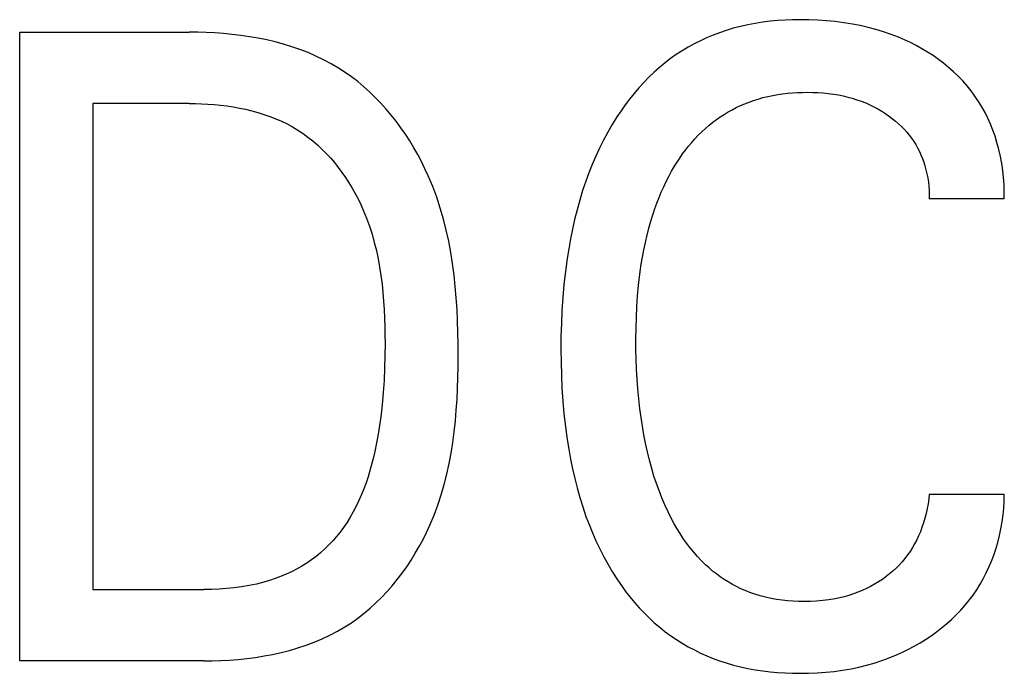
# Model space of a CAD drawing. Extents: x 0 to 594, y 0 to 420.
# Drawn here: x 150 to 153, y 264 to 266 of the extents above; entities that cross this region are included whole.
import ezdxf

# ---------------------------------------------------------------- set-up
doc = ezdxf.new("R2010")
doc.units = 0
doc.header["$LTSCALE"] = 32.67
doc.header["$MEASUREMENT"] = 0
doc.layers.add('20000_FRONT_O', color=7, linetype='CONTINUOUS')

msp = doc.modelspace()

# ---------------------------------------------------------------- linework, layer by layer
at = {"layer": '20000_FRONT_O', "color": 7, "linetype": 'Continuous'}
for p, q in [((152.41509, 265.91036), (152.39168, 265.90595)), ((152.43863, 265.91403), (152.41509, 265.91036)), ((152.4623, 265.91697), (152.43863, 265.91403)), ((152.48604, 265.91923), (152.4623, 265.91697)), ((152.50985, 265.92084), (152.48604, 265.91923)), ((152.53369, 265.92183), (152.50985, 265.92084)), ((152.55753, 265.92223), (152.53369, 265.92183)), ((152.5855, 265.92197), (152.55753, 265.92223)), ((152.61341, 265.92092), (152.5855, 265.92197)), ((152.64126, 265.91904), (152.61341, 265.92092)), ((152.66902, 265.91632), (152.64126, 265.91904)), ((152.69667, 265.91272), (152.66902, 265.91632)), ((152.7242, 265.90821), (152.69667, 265.91272)), ((152.74918, 265.90329), (152.7242, 265.90821)), ((150.07681, 263.88254), (150.07681, 265.88254)), ((150.07681, 265.88254), (150.61537, 265.88254)), ((150.64261, 265.88227), (150.61537, 265.88254)), ((150.67001, 265.88145), (150.64261, 265.88227)), ((150.6975, 265.88005), (150.67001, 265.88145)), ((150.72506, 265.87804), (150.6975, 265.88005)), ((150.75262, 265.87538), (150.72506, 265.87804)), ((150.78015, 265.87204), (150.75262, 265.87538)), ((152.30172, 265.88078), (152.28109, 265.87293)), ((152.32259, 265.88789), (152.30172, 265.88078)), ((152.34541, 265.89475), (152.32259, 265.88789)), ((152.36845, 265.90075), (152.34541, 265.89475)), ((152.39168, 265.90595), (152.36845, 265.90075)), ((152.77399, 265.89757), (152.74918, 265.90329)), ((152.79861, 265.89102), (152.77399, 265.89757)), ((152.82297, 265.88362), (152.79861, 265.89102)), ((152.84705, 265.87534), (152.82297, 265.88362)), ((152.87079, 265.86616), (152.84705, 265.87534)), ((150.80759, 265.868), (150.78015, 265.87204)), ((150.8349, 265.86322), (150.80759, 265.868)), ((150.86203, 265.85768), (150.8349, 265.86322)), ((150.88895, 265.85133), (150.86203, 265.85768)), ((150.91559, 265.84416), (150.88895, 265.85133)), ((150.94191, 265.83613), (150.91559, 265.84416)), ((152.22099, 265.84505), (152.20165, 265.83436)), ((152.24069, 265.85505), (152.22099, 265.84505)), ((152.26074, 265.86435), (152.24069, 265.85505)), ((152.28109, 265.87293), (152.26074, 265.86435)), ((152.88981, 265.85801), (152.87079, 265.86616)), ((152.90856, 265.84925), (152.88981, 265.85801)), ((152.92701, 265.83986), (152.90856, 265.84925)), ((150.96787, 265.82721), (150.94191, 265.83613)), ((150.99342, 265.81737), (150.96787, 265.82721)), ((151.01852, 265.80658), (150.99342, 265.81737)), ((152.18272, 265.82299), (152.16421, 265.81094)), ((152.20165, 265.83436), (152.18272, 265.82299)), ((152.94513, 265.82986), (152.92701, 265.83986)), ((152.9629, 265.81923), (152.94513, 265.82986)), ((152.9803, 265.80797), (152.9629, 265.81923)), ((151.04311, 265.79481), (151.01852, 265.80658)), ((151.06715, 265.78203), (151.04311, 265.79481)), ((151.0906, 265.7682), (151.06715, 265.78203)), ((152.12862, 265.78489), (152.1108, 265.77024)), ((152.14617, 265.79824), (152.12862, 265.78489)), ((152.16421, 265.81094), (152.14617, 265.79824)), ((152.99729, 265.79607), (152.9803, 265.80797)), ((153.01382, 265.78358), (152.99729, 265.79607)), ((153.02988, 265.77047), (153.01382, 265.78358)), ((151.11144, 265.75465), (151.0906, 265.7682)), ((151.13174, 265.74025), (151.11144, 265.75465)), ((152.09354, 265.75492), (152.07685, 265.73899)), ((152.1108, 265.77024), (152.09354, 265.75492)), ((153.04542, 265.75675), (153.02988, 265.77047)), ((153.06039, 265.74243), (153.04542, 265.75675)), ((151.15148, 265.72504), (151.13174, 265.74025)), ((151.17067, 265.70904), (151.15148, 265.72504)), ((152.06073, 265.72247), (152.04516, 265.70541)), ((152.07685, 265.73899), (152.06073, 265.72247)), ((153.07476, 265.72752), (153.06039, 265.74243)), ((153.08848, 265.71204), (153.07476, 265.72752)), ((151.18928, 265.69231), (151.17067, 265.70904)), ((151.20732, 265.67488), (151.18928, 265.69231)), ((152.03015, 265.68784), (152.0157, 265.66979)), ((152.04516, 265.70541), (152.03015, 265.68784)), ((152.50224, 265.68622), (152.51805, 265.68807)), ((152.51805, 265.68807), (152.53391, 265.68947)), ((152.53391, 265.68947), (152.54981, 265.69045)), ((152.54981, 265.69045), (152.56572, 265.69102)), ((152.56572, 265.69102), (152.58163, 265.69118)), ((152.58163, 265.69118), (152.59808, 265.69095)), ((152.59808, 265.69095), (152.61449, 265.69028)), ((152.61449, 265.69028), (152.63086, 265.68914)), ((152.63086, 265.68914), (152.64718, 265.68751)), ((152.64718, 265.68751), (152.66344, 265.68537)), ((153.10149, 265.69598), (153.08848, 265.71204)), ((153.11376, 265.67937), (153.10149, 265.69598)), ((150.30934, 265.65575), (150.30934, 264.10933)), ((150.61537, 265.65575), (150.30934, 265.65575)), ((150.61537, 265.65575), (150.63523, 265.65555)), ((151.22477, 265.65678), (151.20732, 265.67488)), ((151.24163, 265.63806), (151.22477, 265.65678)), ((152.0157, 265.66979), (152.00179, 265.65132)), ((152.38173, 265.65471), (152.39546, 265.66011)), ((152.39546, 265.66011), (152.40934, 265.66504)), ((152.40934, 265.66504), (152.4245, 265.66985)), ((152.4245, 265.66985), (152.43982, 265.67413)), ((152.43982, 265.67413), (152.45526, 265.67789)), ((152.45526, 265.67789), (152.47083, 265.68115)), ((152.47083, 265.68115), (152.48649, 265.68392)), ((152.48649, 265.68392), (152.50224, 265.68622)), ((152.66344, 265.68537), (152.67962, 265.68268)), ((152.67962, 265.68268), (152.69442, 265.6797)), ((152.69442, 265.6797), (152.70912, 265.67623)), ((152.70912, 265.67623), (152.72369, 265.67225)), ((152.72369, 265.67225), (152.73811, 265.66776)), ((152.73811, 265.66776), (152.75234, 265.66273)), ((152.75234, 265.66273), (152.76637, 265.65717)), ((152.76637, 265.65717), (152.77959, 265.65131)), ((153.12515, 265.66236), (153.11376, 265.67937)), ((153.13578, 265.64484), (153.12515, 265.66236)), ((150.63523, 265.65555), (150.6552, 265.65493)), ((150.6552, 265.65493), (150.67525, 265.65387)), ((150.67525, 265.65387), (150.69534, 265.65234)), ((150.69534, 265.65234), (150.71543, 265.65034)), ((150.71543, 265.65034), (150.7355, 265.64784)), ((150.7355, 265.64784), (150.7555, 265.64481)), ((150.7555, 265.64481), (150.77541, 265.64123)), ((150.77541, 265.64123), (150.79518, 265.63709)), ((150.79518, 265.63709), (150.81478, 265.63236)), ((150.81478, 265.63236), (150.83418, 265.62703)), ((150.83418, 265.62703), (150.85335, 265.62106)), ((151.25789, 265.61876), (151.24163, 265.63806)), ((151.98843, 265.63245), (151.97561, 265.61322)), ((152.00179, 265.65132), (151.98843, 265.63245)), ((152.31615, 265.62107), (152.3288, 265.62867)), ((152.3288, 265.62867), (152.3417, 265.63583)), ((152.3417, 265.63583), (152.35484, 265.64257)), ((152.35484, 265.64257), (152.36819, 265.64886)), ((152.36819, 265.64886), (152.38173, 265.65471)), ((152.77959, 265.65131), (152.79258, 265.64496)), ((152.79258, 265.64496), (152.80532, 265.63811)), ((152.80532, 265.63811), (152.81779, 265.63077)), ((152.81779, 265.63077), (152.82998, 265.62295)), ((153.14563, 265.62687), (153.13578, 265.64484)), ((153.15473, 265.60848), (153.14563, 265.62687)), ((150.85335, 265.62106), (150.87224, 265.61444)), ((150.87224, 265.61444), (150.89083, 265.60716)), ((150.89083, 265.60716), (150.90908, 265.59917)), ((150.90908, 265.59917), (150.92694, 265.59048)), ((151.27354, 265.59892), (151.25789, 265.61876)), ((151.28857, 265.57857), (151.27354, 265.59892)), ((151.97561, 265.61322), (151.96052, 265.58904)), ((152.26838, 265.58661), (152.27986, 265.59583)), ((152.27986, 265.59583), (152.29166, 265.60465)), ((152.29166, 265.60465), (152.30376, 265.61307)), ((152.30376, 265.61307), (152.31615, 265.62107)), ((152.82998, 265.62295), (152.84187, 265.61464)), ((152.84187, 265.61464), (152.85179, 265.60716)), ((152.85179, 265.60716), (152.86144, 265.59934)), ((152.86144, 265.59934), (152.8708, 265.59117)), ((153.16307, 265.5897), (153.15473, 265.60848)), ((150.92694, 265.59048), (150.9444, 265.58105)), ((150.9444, 265.58105), (150.96142, 265.57086)), ((150.96142, 265.57086), (150.97757, 265.56017)), ((151.30297, 265.55775), (151.28857, 265.57857)), ((151.94624, 265.5644), (151.93274, 265.53934)), ((151.96052, 265.58904), (151.94624, 265.5644)), ((152.23415, 265.55489), (152.24519, 265.56586)), ((152.24519, 265.56586), (152.2566, 265.57644)), ((152.2566, 265.57644), (152.26838, 265.58661)), ((152.8708, 265.59117), (152.87984, 265.58266)), ((152.87984, 265.58266), (152.88852, 265.5738)), ((152.88852, 265.5738), (152.89683, 265.56461)), ((152.89683, 265.56461), (152.90471, 265.55507)), ((153.17066, 265.57059), (153.16307, 265.5897)), ((153.17752, 265.55117), (153.17066, 265.57059)), ((150.97757, 265.56017), (150.99326, 265.54878)), ((150.99326, 265.54878), (151.00848, 265.53671)), ((151.00848, 265.53671), (151.02322, 265.524)), ((151.31673, 265.5365), (151.30297, 265.55775)), ((151.32986, 265.51486), (151.31673, 265.5365)), ((151.93274, 265.53934), (151.92002, 265.51389)), ((152.20323, 265.51988), (152.21317, 265.53187)), ((152.21317, 265.53187), (152.22348, 265.54355)), ((152.22348, 265.54355), (152.23415, 265.55489)), ((152.90471, 265.55507), (152.91215, 265.54519)), ((152.91215, 265.54519), (152.919, 265.53516)), ((152.919, 265.53516), (152.9254, 265.52482)), ((153.18364, 265.53149), (153.17752, 265.55117)), ((153.18955, 265.5095), (153.18364, 265.53149)), ((151.02322, 265.524), (151.03749, 265.51069)), ((151.03749, 265.51069), (151.05127, 265.4968)), ((151.34233, 265.49287), (151.32986, 265.51486)), ((151.92002, 265.51389), (151.90806, 265.48808)), ((152.18439, 265.49501), (152.19363, 265.50758)), ((152.19363, 265.50758), (152.20323, 265.51988)), ((152.9254, 265.52482), (152.93134, 265.51421)), ((152.93134, 265.51421), (152.93683, 265.50334)), ((152.93683, 265.50334), (152.94187, 265.49224)), ((153.19459, 265.48729), (153.18955, 265.5095)), ((151.05127, 265.4968), (151.06455, 265.48238)), ((151.06455, 265.48238), (151.07734, 265.46746)), ((151.35414, 265.47057), (151.34233, 265.49287)), ((151.36528, 265.44799), (151.35414, 265.47057)), ((151.90806, 265.48808), (151.89683, 265.46194)), ((152.15874, 265.45589), (152.16695, 265.46914)), ((152.16695, 265.46914), (152.1755, 265.48219)), ((152.1755, 265.48219), (152.18439, 265.49501)), ((152.94187, 265.49224), (152.94646, 265.48093)), ((152.94646, 265.48093), (152.95061, 265.46944)), ((152.95061, 265.46944), (152.95432, 265.45778)), ((153.19876, 265.46492), (153.19459, 265.48729)), ((151.07734, 265.46746), (151.08962, 265.45207)), ((151.08962, 265.45207), (151.10139, 265.43625)), ((151.37574, 265.42518), (151.36528, 265.44799)), ((151.89683, 265.46194), (151.88633, 265.4355)), ((152.14051, 265.42356), (152.14939, 265.43984)), ((152.14939, 265.43984), (152.15874, 265.45589)), ((152.95432, 265.45778), (152.95788, 265.44486)), ((152.95788, 265.44486), (152.96092, 265.4318)), ((153.20208, 265.44244), (153.19876, 265.46492)), ((153.20454, 265.41989), (153.20208, 265.44244)), ((151.10139, 265.43625), (151.11265, 265.42002)), ((151.11265, 265.42002), (151.12339, 265.40344)), ((151.38982, 265.39148), (151.37574, 265.42518)), ((151.87654, 265.4088), (151.86643, 265.3787)), ((151.88633, 265.4355), (151.87654, 265.4088)), ((152.12411, 265.39032), (152.13209, 265.40704)), ((152.13209, 265.40704), (152.14051, 265.42356)), ((152.96092, 265.4318), (152.96344, 265.41864)), ((152.96344, 265.41864), (152.96545, 265.40541)), ((152.96545, 265.40541), (152.96694, 265.39215)), ((153.20617, 265.39734), (153.20454, 265.41989)), ((151.12339, 265.40344), (151.1336, 265.38651)), ((151.1336, 265.38651), (151.14327, 265.36929)), ((151.40249, 265.35739), (151.38982, 265.39148)), ((151.86643, 265.3787), (151.85714, 265.34834)), ((152.11656, 265.37339), (152.12411, 265.39032)), ((152.96694, 265.39215), (152.96792, 265.37887)), ((152.96792, 265.37887), (152.9684, 265.36562)), ((153.20696, 265.37483), (153.20617, 265.39734)), ((153.20693, 265.35242), (153.20696, 265.37483)), ((151.14327, 265.36929), (151.15241, 265.35181)), ((151.15241, 265.35181), (151.161, 265.3341)), ((151.41384, 265.32293), (151.40249, 265.35739)), ((151.85714, 265.34834), (151.84865, 265.31775)), ((152.10272, 265.33903), (152.10944, 265.35629)), ((152.10944, 265.35629), (152.11656, 265.37339)), ((152.9684, 265.36562), (152.96838, 265.35242)), ((153.20693, 265.35242), (152.96838, 265.35242)), ((151.161, 265.3341), (151.16905, 265.31619)), ((151.16905, 265.31619), (151.17932, 265.29102)), ((151.42392, 265.28813), (151.41384, 265.32293)), ((151.84865, 265.31775), (151.84093, 265.28694)), ((152.09047, 265.30407), (152.0964, 265.32161)), ((152.0964, 265.32161), (152.10272, 265.33903)), ((151.17932, 265.29102), (151.18856, 265.26556)), ((151.43281, 265.25301), (151.42392, 265.28813)), ((151.84093, 265.28694), (151.83395, 265.25595)), ((152.07706, 265.25901), (152.08347, 265.28162)), ((152.08347, 265.28162), (152.09047, 265.30407)), ((151.18856, 265.26556), (151.19684, 265.23983)), ((151.44057, 265.21761), (151.43281, 265.25301)), ((151.83395, 265.25595), (151.82767, 265.22481)), ((152.0712, 265.23625), (152.07706, 265.25901)), ((151.19684, 265.23983), (151.20418, 265.21386)), ((151.44726, 265.18195), (151.44057, 265.21761)), ((151.82767, 265.22481), (151.82207, 265.19354)), ((152.06588, 265.21335), (152.0712, 265.23625)), ((151.20418, 265.21386), (151.21065, 265.18768)), ((151.21065, 265.18768), (151.2163, 265.16129)), ((151.82207, 265.19354), (151.81711, 265.16217)), ((152.05675, 265.16721), (152.06107, 265.19033)), ((152.06107, 265.19033), (152.06588, 265.21335)), ((151.2163, 265.16129), (151.22116, 265.13473)), ((151.45296, 265.14605), (151.44726, 265.18195)), ((151.81711, 265.16217), (151.81155, 265.12114)), ((152.0529, 265.14401), (152.05675, 265.16721)), ((151.22116, 265.13473), (151.2253, 265.10803)), ((151.45774, 265.10993), (151.45296, 265.14605)), ((152.0495, 265.12075), (152.0529, 265.14401)), ((151.2253, 265.10803), (151.22877, 265.08119)), ((151.46165, 265.07364), (151.45774, 265.10993)), ((151.81155, 265.12114), (151.80698, 265.08)), ((152.04436, 265.07797), (152.0495, 265.12075)), ((151.22877, 265.08119), (151.23161, 265.05426)), ((151.46477, 265.03719), (151.46165, 265.07364)), ((151.80698, 265.08), (151.80336, 265.03877)), ((152.0412, 265.04365), (152.04436, 265.07797)), ((151.23161, 265.05426), (151.23387, 265.02724)), ((151.46716, 265.00061), (151.46477, 265.03719)), ((151.80336, 265.03877), (151.80062, 264.99747)), ((152.03882, 265.00928), (152.0412, 265.04365)), ((151.23387, 265.02724), (151.2356, 265.00017)), ((151.2356, 265.00017), (151.23686, 264.97306)), ((151.46889, 264.96392), (151.46716, 265.00061)), ((152.03718, 264.97485), (152.03882, 265.00928)), ((151.23686, 264.97306), (151.23769, 264.94593)), ((151.80062, 264.99747), (151.79873, 264.95612)), ((152.03621, 264.94039), (152.03718, 264.97485)), ((151.23769, 264.94593), (151.23814, 264.91883)), ((151.47002, 264.92715), (151.46889, 264.96392)), ((151.79873, 264.95612), (151.79764, 264.91473)), ((152.03585, 264.90593), (152.03621, 264.94039)), ((151.23814, 264.91883), (151.23826, 264.89175)), ((151.47063, 264.89033), (151.47002, 264.92715)), ((151.79764, 264.91473), (151.79729, 264.87332)), ((152.03602, 264.87419), (152.03585, 264.90593)), ((151.23826, 264.89175), (151.23791, 264.8526)), ((151.47079, 264.85348), (151.47063, 264.89033)), ((151.79729, 264.87332), (151.79766, 264.83221)), ((152.0367, 264.84247), (152.03602, 264.87419)), ((151.23791, 264.8526), (151.23691, 264.81355)), ((151.47055, 264.81871), (151.47079, 264.85348)), ((152.0379, 264.81077), (152.0367, 264.84247)), ((151.23691, 264.81355), (151.23517, 264.77462)), ((151.4699, 264.78396), (151.47055, 264.81871)), ((151.79766, 264.83221), (151.79876, 264.7911)), ((152.03965, 264.7791), (152.0379, 264.81077)), ((151.46877, 264.74927), (151.4699, 264.78396)), ((151.79876, 264.7911), (151.80066, 264.75004)), ((151.23517, 264.77462), (151.23261, 264.73578)), ((151.46709, 264.71464), (151.46877, 264.74927)), ((151.80066, 264.75004), (151.80341, 264.70903)), ((152.04197, 264.74746), (152.03965, 264.7791)), ((151.23261, 264.73578), (151.22916, 264.69702)), ((152.04489, 264.71587), (152.04197, 264.74746)), ((151.22916, 264.69702), (151.22474, 264.65835)), ((151.46481, 264.68012), (151.46709, 264.71464)), ((151.80341, 264.70903), (151.80705, 264.6681)), ((152.04843, 264.68433), (152.04489, 264.71587)), ((151.22474, 264.65835), (151.22095, 264.63086)), ((151.46185, 264.64572), (151.46481, 264.68012)), ((151.80705, 264.6681), (151.81164, 264.62726)), ((152.05206, 264.65681), (152.04843, 264.68433)), ((152.05623, 264.62935), (152.05206, 264.65681)), ((151.22095, 264.63086), (151.21659, 264.60343)), ((151.45815, 264.61147), (151.46185, 264.64572)), ((151.81164, 264.62726), (151.81724, 264.58653)), ((152.06095, 264.60199), (152.05623, 264.62935)), ((151.21659, 264.60343), (151.21159, 264.57611)), ((151.45365, 264.5774), (151.45815, 264.61147)), ((152.06628, 264.57474), (152.06095, 264.60199)), ((151.21159, 264.57611), (151.2059, 264.54891)), ((151.44828, 264.54352), (151.45365, 264.5774)), ((151.81724, 264.58653), (151.82224, 264.55545)), ((152.07223, 264.54763), (152.06628, 264.57474)), ((151.2059, 264.54891), (151.19947, 264.52188)), ((151.44197, 264.50987), (151.44828, 264.54352)), ((151.82224, 264.55545), (151.82788, 264.52446)), ((152.07886, 264.52069), (152.07223, 264.54763)), ((151.19947, 264.52188), (151.19224, 264.49503)), ((151.43466, 264.47647), (151.44197, 264.50987)), ((151.82788, 264.52446), (151.8342, 264.49361)), ((152.08618, 264.49392), (152.07886, 264.52069)), ((151.18417, 264.46841), (151.17775, 264.44922)), ((151.19224, 264.49503), (151.18417, 264.46841)), ((151.42628, 264.44334), (151.43466, 264.47647)), ((151.8342, 264.49361), (151.84124, 264.46292)), ((152.09325, 264.47049), (152.08618, 264.49392)), ((152.10092, 264.44724), (152.09325, 264.47049)), ((151.17775, 264.44922), (151.17081, 264.43021)), ((151.41678, 264.41051), (151.42628, 264.44334)), ((151.84124, 264.46292), (151.84901, 264.43241)), ((152.10921, 264.42421), (152.10092, 264.44724)), ((151.16333, 264.41141), (151.15527, 264.39285)), ((151.17081, 264.43021), (151.16333, 264.41141)), ((151.40608, 264.378), (151.41678, 264.41051)), ((151.84901, 264.43241), (151.85756, 264.40212)), ((152.11814, 264.40141), (152.10921, 264.42421)), ((152.96838, 264.41266), (152.96667, 264.39735)), ((152.96838, 264.41266), (153.20693, 264.41266)), ((153.20638, 264.39067), (153.20693, 264.41266)), ((151.1466, 264.37459), (151.13728, 264.35666)), ((151.15527, 264.39285), (151.1466, 264.37459)), ((151.39412, 264.34585), (151.40608, 264.378)), ((151.85756, 264.40212), (151.8669, 264.37205)), ((152.12776, 264.37888), (152.11814, 264.40141)), ((152.13807, 264.35663), (152.12776, 264.37888)), ((152.96443, 264.38203), (152.96167, 264.36675)), ((152.96667, 264.39735), (152.96443, 264.38203)), ((153.20502, 264.36864), (153.20638, 264.39067)), ((151.13728, 264.35666), (151.12728, 264.3391)), ((151.38083, 264.31407), (151.39412, 264.34585)), ((151.8669, 264.37205), (151.87708, 264.34226)), ((151.87708, 264.34226), (151.88692, 264.31584)), ((152.1491, 264.3347), (152.13807, 264.35663)), ((152.95836, 264.35153), (152.9545, 264.33642)), ((152.96167, 264.36675), (152.95836, 264.35153)), ((153.19987, 264.32461), (153.20285, 264.3466)), ((153.20285, 264.3466), (153.20502, 264.36864)), ((151.11657, 264.32194), (151.10633, 264.30693)), ((151.12728, 264.3391), (151.11657, 264.32194)), ((151.37033, 264.29127), (151.38083, 264.31407)), ((151.88692, 264.31584), (151.89746, 264.2897)), ((152.15779, 264.31861), (152.1491, 264.3347)), ((152.16692, 264.30274), (152.15779, 264.31861)), ((152.95008, 264.32145), (152.94508, 264.30667)), ((152.9545, 264.33642), (152.95008, 264.32145)), ((153.19607, 264.30271), (153.19987, 264.32461)), ((151.0955, 264.29231), (151.08409, 264.27812)), ((151.10633, 264.30693), (151.0955, 264.29231)), ((151.35911, 264.26873), (151.37033, 264.29127)), ((151.89746, 264.2897), (151.90874, 264.26386)), ((152.17648, 264.28714), (152.16692, 264.30274)), ((152.1865, 264.27183), (152.17648, 264.28714)), ((152.93451, 264.28036), (152.92849, 264.26755)), ((152.94004, 264.29341), (152.93451, 264.28036)), ((152.94508, 264.30667), (152.94004, 264.29341)), ((153.18602, 264.25936), (153.19146, 264.28094)), ((153.19146, 264.28094), (153.19607, 264.30271)), ((151.05963, 264.25116), (151.0466, 264.23845)), ((151.07213, 264.26439), (151.05963, 264.25116)), ((151.08409, 264.27812), (151.07213, 264.26439)), ((151.34718, 264.24648), (151.35911, 264.26873)), ((151.90874, 264.26386), (151.92077, 264.23836)), ((152.197, 264.25685), (152.1865, 264.27183)), ((152.20797, 264.24225), (152.197, 264.25685)), ((152.92196, 264.25501), (152.91493, 264.24276)), ((152.92849, 264.26755), (152.92196, 264.25501)), ((153.17976, 264.238), (153.18602, 264.25936)), ((151.03307, 264.2263), (151.01903, 264.21475)), ((151.0466, 264.23845), (151.03307, 264.2263)), ((151.32122, 264.20306), (151.33454, 264.22458)), ((151.33454, 264.22458), (151.34718, 264.24648)), ((151.92077, 264.23836), (151.93357, 264.21324)), ((152.21945, 264.22805), (152.20797, 264.24225)), ((152.23143, 264.21428), (152.21945, 264.22805)), ((152.8993, 264.21926), (152.89086, 264.20825)), ((152.90738, 264.23083), (152.8993, 264.21926)), ((152.91493, 264.24276), (152.90738, 264.23083)), ((153.16605, 264.19941), (153.17326, 264.21857)), ((153.17326, 264.21857), (153.17976, 264.238)), ((150.98914, 264.19329), (150.97332, 264.18344)), ((151.00452, 264.20382), (150.98914, 264.19329)), ((151.01903, 264.21475), (151.00452, 264.20382)), ((151.30721, 264.18196), (151.32122, 264.20306)), ((151.93357, 264.21324), (151.94716, 264.18854)), ((151.94716, 264.18854), (151.96157, 264.16428)), ((152.24395, 264.201), (152.23143, 264.21428)), ((152.257, 264.18823), (152.24395, 264.201)), ((152.26823, 264.17807), (152.257, 264.18823)), ((152.87255, 264.18737), (152.86274, 264.17752)), ((152.88193, 264.19762), (152.87255, 264.18737)), ((152.89086, 264.20825), (152.88193, 264.19762)), ((153.15814, 264.18055), (153.16605, 264.19941)), ((150.92351, 264.15793), (150.90626, 264.15074)), ((150.94046, 264.16577), (150.92351, 264.15793)), ((150.95707, 264.17427), (150.94046, 264.16577)), ((150.97332, 264.18344), (150.95707, 264.17427)), ((151.27719, 264.14122), (151.29253, 264.16133)), ((151.29253, 264.16133), (151.30721, 264.18196)), ((151.96157, 264.16428), (151.97681, 264.14051)), ((152.27981, 264.16829), (152.26823, 264.17807)), ((152.29175, 264.15892), (152.27981, 264.16829)), ((152.30401, 264.14998), (152.29175, 264.15892)), ((152.84195, 264.15904), (152.83103, 264.15043)), ((152.85253, 264.16807), (152.84195, 264.15904)), ((152.86274, 264.17752), (152.85253, 264.16807)), ((153.14018, 264.14388), (153.14952, 264.16203)), ((153.14952, 264.16203), (153.15814, 264.18055)), ((150.80614, 264.12198), (150.78238, 264.1179)), ((150.82973, 264.12698), (150.80614, 264.12198)), ((150.85312, 264.13295), (150.82973, 264.12698)), ((150.87103, 264.13826), (150.85312, 264.13295)), ((150.88876, 264.14418), (150.87103, 264.13826)), ((150.90626, 264.15074), (150.88876, 264.14418)), ((151.26119, 264.12166), (151.27719, 264.14122)), ((151.97681, 264.14051), (151.9896, 264.12189)), ((152.31658, 264.14147), (152.30401, 264.14998)), ((152.32945, 264.13341), (152.31658, 264.14147)), ((152.34259, 264.12581), (152.32945, 264.13341)), ((152.35599, 264.11869), (152.34259, 264.12581)), ((152.79457, 264.12612), (152.78182, 264.11902)), ((152.80704, 264.13373), (152.79457, 264.12612)), ((152.8192, 264.14184), (152.80704, 264.13373)), ((152.83103, 264.15043), (152.8192, 264.14184)), ((153.11936, 264.10883), (153.13013, 264.12613)), ((153.13013, 264.12613), (153.14018, 264.14388)), ((150.30934, 264.10933), (150.66235, 264.10933)), ((150.6864, 264.10963), (150.66235, 264.10933)), ((150.71046, 264.11059), (150.6864, 264.10963)), ((150.73451, 264.11225), (150.71046, 264.11059)), ((150.75849, 264.11467), (150.73451, 264.11225)), ((150.78238, 264.1179), (150.75849, 264.11467)), ((151.22729, 264.08439), (151.24456, 264.1027)), ((151.24456, 264.1027), (151.26119, 264.12166)), ((151.9896, 264.12189), (152.00294, 264.10364)), ((152.00294, 264.10364), (152.01682, 264.08579)), ((152.36963, 264.11206), (152.35599, 264.11869)), ((152.38349, 264.10595), (152.36963, 264.11206)), ((152.39756, 264.10035), (152.38349, 264.10595)), ((152.4142, 264.0945), (152.39756, 264.10035)), ((152.43107, 264.08935), (152.4142, 264.0945)), ((152.71288, 264.09071), (152.69831, 264.08658)), ((152.7273, 264.09537), (152.71288, 264.09071)), ((152.74152, 264.10058), (152.7273, 264.09537)), ((152.75553, 264.10633), (152.74152, 264.10058)), ((152.7688, 264.11242), (152.75553, 264.10633)), ((152.78182, 264.11902), (152.7688, 264.11242)), ((153.09546, 264.07542), (153.10787, 264.092)), ((153.10787, 264.092), (153.11936, 264.10883)), ((151.19089, 264.04986), (151.20939, 264.06676)), ((151.20939, 264.06676), (151.22729, 264.08439)), ((152.01682, 264.08579), (152.03125, 264.06838)), ((152.03125, 264.06838), (152.04621, 264.05145)), ((152.44814, 264.08489), (152.43107, 264.08935)), ((152.46537, 264.0811), (152.44814, 264.08489)), ((152.48275, 264.07795), (152.46537, 264.0811)), ((152.50025, 264.07542), (152.48275, 264.07795)), ((152.51783, 264.07348), (152.50025, 264.07542)), ((152.53546, 264.07213), (152.51783, 264.07348)), ((152.55313, 264.07132), (152.53546, 264.07213)), ((152.57079, 264.07106), (152.55313, 264.07132)), ((152.59054, 264.07137), (152.57079, 264.07106)), ((152.61023, 264.07237), (152.59054, 264.07137)), ((152.62985, 264.0741), (152.61023, 264.07237)), ((152.64937, 264.07658), (152.62985, 264.0741)), ((152.66878, 264.07988), (152.64937, 264.07658)), ((152.6836, 264.08297), (152.66878, 264.07988)), ((152.69831, 264.08658), (152.6836, 264.08297)), ((153.06856, 264.04387), (153.08234, 264.05937)), ((153.08234, 264.05937), (153.09546, 264.07542)), ((151.15208, 264.01842), (151.17178, 264.03373)), ((151.17178, 264.03373), (151.19089, 264.04986)), ((152.04621, 264.05145), (152.06172, 264.03503)), ((152.06172, 264.03503), (152.07777, 264.01915)), ((153.03919, 264.01451), (153.05417, 264.02891)), ((153.05417, 264.02891), (153.06856, 264.04387)), ((151.11095, 263.99042), (151.1318, 264.00397)), ((151.1318, 264.00397), (151.15208, 264.01842)), ((152.07777, 264.01915), (152.09436, 264.00385)), ((152.09436, 264.00385), (152.11149, 263.98917)), ((153.0077, 263.98738), (153.02369, 264.00066)), ((153.02369, 264.00066), (153.03919, 264.01451)), ((151.06326, 263.96393), (151.08742, 263.97662)), ((151.08742, 263.97662), (151.11095, 263.99042)), ((152.11149, 263.98917), (152.12915, 263.97514)), ((152.12915, 263.97514), (152.14675, 263.96222)), ((152.97422, 263.96239), (152.99127, 263.97467)), ((152.99127, 263.97467), (153.0077, 263.98738)), ((150.98755, 263.93213), (151.01327, 263.94172)), ((151.01327, 263.94172), (151.03853, 263.95231)), ((151.03853, 263.95231), (151.06326, 263.96393)), ((152.14675, 263.96222), (152.16482, 263.94994)), ((152.16482, 263.94994), (152.18333, 263.93832)), ((152.18333, 263.93832), (152.20226, 263.92737)), ((152.92079, 263.92915), (152.93896, 263.93962)), ((152.93896, 263.93962), (152.95678, 263.95071)), ((152.95678, 263.95071), (152.97422, 263.96239)), ((150.8537, 263.898), (150.88099, 263.9031)), ((150.88099, 263.9031), (150.90808, 263.90903)), ((150.90808, 263.90903), (150.9349, 263.91582)), ((150.9349, 263.91582), (150.96141, 263.92351)), ((150.96141, 263.92351), (150.98755, 263.93213)), ((152.20226, 263.92737), (152.22156, 263.91708)), ((152.22156, 263.91708), (152.24122, 263.90747)), ((152.24122, 263.90747), (152.26119, 263.89854)), ((152.86436, 263.90144), (152.88347, 263.91005)), ((152.88347, 263.91005), (152.90229, 263.91929)), ((152.90229, 263.91929), (152.92079, 263.92915)), ((150.66115, 263.88254), (150.07681, 263.88254)), ((150.66115, 263.88254), (150.68845, 263.88282)), ((150.68845, 263.88282), (150.71591, 263.88368)), ((150.71591, 263.88368), (150.74347, 263.88517)), ((150.74347, 263.88517), (150.77108, 263.88731)), ((150.77108, 263.88731), (150.79869, 263.89014)), ((150.79869, 263.89014), (150.82625, 263.89369)), ((150.82625, 263.89369), (150.8537, 263.898)), ((152.26119, 263.89854), (152.28146, 263.8903)), ((152.28146, 263.8903), (152.30198, 263.88276)), ((152.30198, 263.88276), (152.32273, 263.87592)), ((152.32273, 263.87592), (152.34557, 263.86927)), ((152.76899, 263.86867), (152.79327, 263.87554)), ((152.79327, 263.87554), (152.81729, 263.88328)), ((152.81729, 263.88328), (152.84101, 263.89191)), ((152.84101, 263.89191), (152.86436, 263.90144)), ((152.34557, 263.86927), (152.36863, 263.86344)), ((152.36863, 263.86344), (152.39187, 263.8584)), ((152.39187, 263.8584), (152.41527, 263.85411)), ((152.41527, 263.85411), (152.4388, 263.85056)), ((152.4388, 263.85056), (152.46243, 263.84772)), ((152.46243, 263.84772), (152.48615, 263.84556)), ((152.48615, 263.84556), (152.50992, 263.84404)), ((152.50992, 263.84404), (152.53373, 263.84315)), ((152.53373, 263.84315), (152.55753, 263.84285)), ((152.55753, 263.84285), (152.58477, 263.84322)), ((152.58477, 263.84322), (152.61196, 263.84436)), ((152.61196, 263.84436), (152.63907, 263.84633)), ((152.63907, 263.84633), (152.6661, 263.84915)), ((152.6661, 263.84915), (152.69301, 263.85286)), ((152.69301, 263.85286), (152.71978, 263.8575)), ((152.71978, 263.8575), (152.74447, 263.86266)), ((152.74447, 263.86266), (152.76899, 263.86867))]:
    msp.add_line(p, q, dxfattribs=at)

doc.saveas('drawing.dxf')
